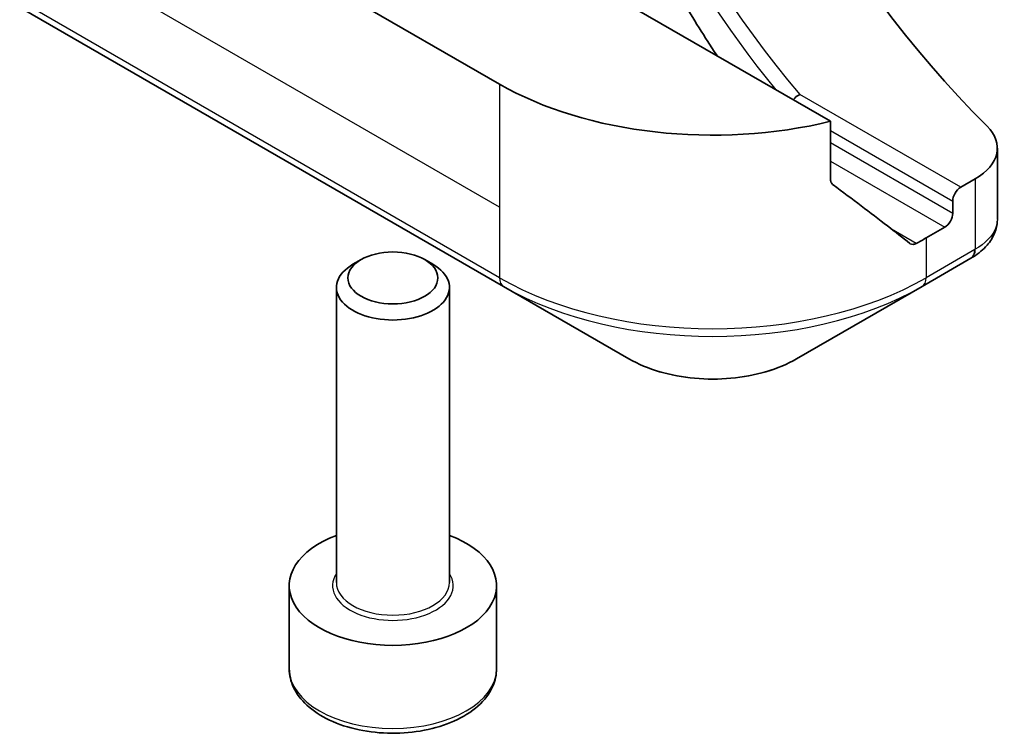
# Model space of a CAD drawing. Units: millimetres. Extents: x 43 to 9292, y 24 to 1710.
# Drawn here: x 893 to 920, y 215 to 234 of the extents above; entities that cross this region are included whole.
import ezdxf

# ---------------------------------------------------------------- set-up
doc = ezdxf.new("R2010")
doc.units = ezdxf.units.MM
doc.header["$LTSCALE"] = 3
doc.layers.add('Visible (ISO)', color=7, linetype='Continuous', lineweight=35)
doc.layers.add('Visible Narrow (ISO)', color=7, linetype='Continuous', lineweight=25)

msp = doc.modelspace()

# ---------------------------------------------------------------- linework, layer by layer
at = {"layer": 'Visible (ISO)'}
for p, q in [((914.9312, 230.8427), (900.8483, 238.9734)), ((906.1516, 231.8291), (897.6663, 236.7281)), ((893.5272, 233.8105), (906.2552, 226.4621)), ((914.9312, 229.2984), (914.9312, 230.8427)), ((919.3567, 230.1334), (919.3567, 228.2353)), ((918.7709, 229.3169), (918.3846, 229.0938)), ((918.1724, 228.7264), (918.1724, 228.3998)), ((917.9603, 228.0324), (917.4653, 227.7466)), ((902.4794, 227.1723), (902.2625, 227.0471)), ((904.167, 227.1723), (904.3838, 227.0471)), ((917.3618, 226.4621), (918.6565, 227.2096)), ((906.2552, 226.4621), (909.5836, 224.5404)), ((914.0333, 224.5404), (917.3618, 226.4621)), ((901.8232, 218.6018), (901.8232, 226.4347)), ((904.8232, 218.6018), (904.8232, 226.4347)), ((900.5732, 216.3156), (900.5732, 218.5202)), ((906.0732, 216.3156), (906.0732, 218.5202))]:
    msp.add_line(p, q, dxfattribs=at)
for centre, major_axis, ratio, start_param, end_param in [((964.1344, 245.7095), (-52, 0), 0.5773503, 5.8512555, 6.8063283), ((911.8085, 235.0951), (-8, 0), 0.5773503, 0.7853982, 1.9717977), ((914.1184, 231.3119), (0.1937, 0.2323), 0.6624335, 0.8996006, 1.6849701), ((917.3567, 230.1334), (2, 0), 0.5773503, 5.4977871, 6.8063283), ((911.8085, 230.5227), (-7.9882, 5.5845), 0.0777916, 4.1487695, 4.3563599), ((918.3846, 228.8489), (0.15, 0.2598), 0.5773503, 0.7853982, 2.3561945), ((917.9603, 228.2773), (0.15, 0.2598), 0.5773503, 3.9269908, 5.4977871), ((911.8085, 230.5227), (-7.9882, 5.5845), 0.0777916, 4.0551327, 4.1487695), ((911.8085, 231.0126), (-8, 0), 0.5773503, 2.3112434, 2.3561945), ((903.3232, 226.4347), (-1.5, 0), 0.5773503, 5.4977871, 10.2101761), ((918.6508, 229.5056), (-0.946, -2.4307), 0.5607835, 0.6101243, 0.6180062), ((918.4174, 227.6489), (0.2535, -0.431), 0.5719246, 6.2780383, 6.2829531), ((903.3232, 218.5202), (-2.75, 0), 0.5773503, 5.2893203, 10.4186429)]:
    msp.add_ellipse(centre, major_axis=major_axis, ratio=ratio, start_param=start_param, end_param=end_param, dxfattribs=at)
msp.add_ellipse((903.3232, 226.6851), major_axis=(1.1933, 0), ratio=0.5773503, dxfattribs=at)
for points, knots in [([(911.926, 232.5778), (911.8407, 232.7052), (911.7569, 232.8328), (911.3619, 233.4459), (911.0695, 233.9342), (910.6309, 234.7282), (910.4719, 235.0312), (910.0932, 235.7935), (909.8832, 236.2543), (909.3855, 237.4516), (909.1246, 238.1893), (908.6823, 239.7119), (908.5054, 240.4964), (908.3777, 241.2816)], [0.5471332, 0.5471332, 0.5471332, 0.5471332, 0.6178081, 0.6178081, 0.8857476, 0.8857476, 1.0497808, 1.0497808, 1.2964251, 1.2964251, 1.6878806, 1.6878806, 2.0979334, 2.0979334, 2.0979334, 2.0979334]), ([(914.9312, 229.2984), (914.9312, 229.2677), (914.9387, 229.2369), (914.9652, 229.1902), (914.9814, 229.1725), (915, 229.1586)], [-0.093261283, -0.093261283, -0.093261283, -0.093261283, -0.081985357, -0.081985357, -0.073077632, -0.073077632, -0.073077632, -0.073077632]), ([(919.3558, 228.2041), (919.3521, 228.0927), (919.3271, 227.9803), (919.2371, 227.7594), (919.1679, 227.6515), (918.9845, 227.4392), (918.8617, 227.3372), (918.706, 227.239), (918.6885, 227.2283), (918.6708, 227.2179)], [0.00405834, 0.00405834, 0.00405834, 0.00405834, 0.04592108, 0.04592108, 0.09252274, 0.09252274, 0.14881755, 0.14881755, 0.15580675, 0.15580675, 0.15580675, 0.15580675]), ([(917.0328, 227.6028), (917.0372, 227.5993), (917.0419, 227.5961), (917.0668, 227.5817), (917.0923, 227.5757), (917.1477, 227.579), (917.1776, 227.5884), (917.2054, 227.6031)], [-0.070529028, -0.070529028, -0.070529028, -0.070529028, -0.06784493, -0.06784493, -0.056529226, -0.056529226, -0.045213522, -0.045213522, -0.045213522, -0.045213522]), ([(909.5836, 224.5404), (909.8297, 224.3983), (910.1052, 224.2837), (910.6936, 224.1106), (911.0066, 224.0523), (911.6455, 223.9938), (911.9714, 223.9938), (912.6104, 224.0523), (912.9233, 224.1106), (913.5117, 224.2837), (913.7873, 224.3983), (914.0333, 224.5404)], [4.712389, 4.712389, 4.712389, 4.712389, 5.0265482, 5.0265482, 5.3407075, 5.3407075, 5.6548668, 5.6548668, 5.969026, 5.969026, 6.2831853, 6.2831853, 6.2831853, 6.2831853]), ([(900.5732, 216.3156), (900.5732, 216.1443), (900.6136, 215.9736), (900.7688, 215.6445), (900.8888, 215.4881), (901.2052, 215.1938), (901.4098, 215.0604), (901.8783, 214.8384), (902.144, 214.7515), (902.7034, 214.6341), (902.9967, 214.6034), (903.5831, 214.5991), (903.8761, 214.6254), (904.4362, 214.7334), (904.7031, 214.8151), (905.1864, 215.0308), (905.4025, 215.165), (905.7531, 215.478), (905.8903, 215.6565), (906.0391, 216.0009), (906.0732, 216.158), (906.0732, 216.3156)], [3.9269908, 3.9269908, 3.9269908, 3.9269908, 4.1927852, 4.1927852, 4.4824097, 4.4824097, 4.8105046, 4.8105046, 5.1492155, 5.1492155, 5.4853487, 5.4853487, 5.8199081, 5.8199081, 6.1558235, 6.1558235, 6.4944758, 6.4944758, 6.8240754, 6.8240754, 7.0685835, 7.0685835, 7.0685835, 7.0685835])]:
    msp.add_open_spline(points, degree=3, knots=knots, dxfattribs=at)
at = {"layer": 'Visible Narrow (ISO)'}
for p, q in [((906.1516, 228.5631), (893.4237, 235.9116)), ((906.1516, 226.6909), (893.4237, 234.0394)), ((906.1516, 231.8291), (906.1516, 228.5631)), ((918.3846, 229.0938), (914.1184, 231.5569)), ((914.9312, 230.5977), (918.1724, 228.7264)), ((918.1724, 228.3998), (914.9312, 230.2711)), ((914.9312, 229.7812), (917.9603, 228.0324)), ((918.7709, 229.3169), (918.7709, 227.4448)), ((906.1516, 228.5631), (906.1516, 226.6909)), ((917.2054, 227.6031), (916.5507, 227.9811)), ((917.4653, 227.7466), (917.4653, 226.6909)), ((918.76, 227.4385), (917.4653, 226.6909))]:
    msp.add_line(p, q, dxfattribs=at)
for centre, major_axis, ratio, start_param, end_param in [((964.1344, 245.7095), (-55.7, 0), 0.5773503, 0.027565, 0.4556998), ((964.1344, 245.4646), (-56, 0), 0.5773503, 0.0997397, 0.4403863), ((918.4065, 227.6426), (0.25, -0.433), 0.5773503, 0, 0.7853982), ((918.4174, 227.6489), (0.2535, -0.431), 0.5719246, 6.2829531, 7.06395), ((918.8806, 228.5811), (-0.842, -1.2172), 0.5085109, 0.8212985, 0.8317597), ((911.8085, 229.9569), (-8, 0), 0.5773503, 0.7853982, 2.3561945), ((906.5052, 226.8951), (-0.25, -0.433), 0.5773503, 5.4977871, 6.2831853), ((911.8085, 229.6683), (7.8536, 0), 0.5773503, 3.9269908, 5.4977871), ((917.1118, 226.8951), (0.25, -0.433), 0.5773503, 0, 0.7853982), ((911.8085, 225.8249), (-3.1464, 0), 0.5773503, 0.7853982, 2.3561945), ((903.3232, 218.5202), (-1.6, 0), 0.5773503, 5.9277641, 9.7801992), ((903.3232, 218.6018), (1.5, 0), 0.5773503, 3.1415927, 6.2831853), ((903.3232, 216.3156), (2.75, 0), 0.5773503, 3.1415927, 6.2831853)]:
    msp.add_ellipse(centre, major_axis=major_axis, ratio=ratio, start_param=start_param, end_param=end_param, dxfattribs=at)
msp.add_open_spline([(919.3566, 228.2353), (919.3565, 228.1555), (919.34, 228.0745), (919.3071, 227.9946), (919.2242, 227.7936), (919.0359, 227.6), (918.7709, 227.4448)], degree=3, knots=[-0.11787109, -0.11787109, -0.11787109, -0.11787109, -0.08433763, -0.08433763, -0.08433763, 0, 0, 0, 0], dxfattribs=at)

doc.saveas('drawing.dxf')
